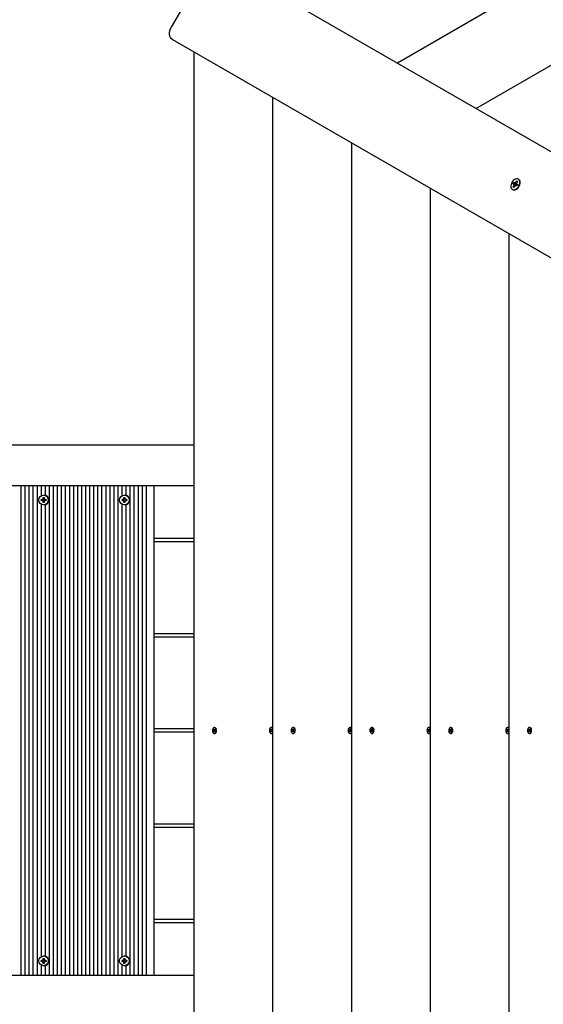
# Model space of a CAD drawing. Units: millimetres. Extents: x 1000 to 19142, y 2555 to 16177.
# Drawn here: x 8613 to 9124, y 11440 to 12401 of the extents above; entities that cross this region are included whole.
import ezdxf

# ---------------------------------------------------------------- set-up
doc = ezdxf.new("R2010")
doc.units = ezdxf.units.MM
doc.header["$LTSCALE"] = 100
doc.header["$PDSIZE"] = -1
doc.linetypes.add('SLD-Сплошная', pattern=[0])
doc.styles.get("Standard").update_dxf_attribs({"font": 'isocpeui.ttf'})
doc.dimstyles.new('ISO-25', dxfattribs={"dimtxt": 2.5, "dimasz": 2.5, "dimexe": 1.25, "dimexo": 0.625, "dimtad": 1, "dimtxsty": 'Standard', "dimcen": 2.5, "dimadec": 0, "dimazin": 0, "dimtfac": 1, "dimtmove": 0, "dimatfit": 3, "dimfxl": 1, "dimarcsym": 0})

# ---------------------------------------------------------------- blocks, each defined once
blk = doc.blocks.new('*D24')
at = {"color": 0, "lineweight": -2, "transparency": 16777216}
for p, q in [((13547.35, 14176.88), (17262.55, 14176.88)), ((17162.55, 13876.88), (17162.55, 10838.36)), ((17162.55, 6895.97), (17162.55, 9934.49)), ((7364.51, 6595.97), (17262.55, 6595.97))]:
    blk.add_line(p, q, dxfattribs=at)
at = {"color": 0, "transparency": 16777216}
for points in [[(17112.55, 13876.88), (17212.55, 13876.88), (17162.55, 14176.88)], [(17112.55, 6895.97), (17212.55, 6895.97), (17162.55, 6595.97)]]:
    blk.add_solid(points, dxfattribs=at)
at = {"layer": 'Defpoints', "color": 0, "transparency": 16777216}
for p in [(13547.35, 14176.88), (7364.51, 6595.97), (17162.55, 6595.97)]:
    blk.add_point(p, dxfattribs=at)
at = {"color": 0, "transparency": 16777216, "insert": (17162.55, 10386.42), "char_height": 300, "attachment_point": 5}
blk.add_mtext('7580', dxfattribs=at)
blk = doc.blocks.new('*D26')
at = {"color": 0, "lineweight": -2, "transparency": 16777216}
for p, q in [((13563.35, 16176.88), (18674.12, 16176.88)), ((18574.12, 15876.88), (18574.12, 10869)), ((18574.12, 4961.13), (18574.12, 9969)), ((7116.34, 4661.13), (18674.12, 4661.13))]:
    blk.add_line(p, q, dxfattribs=at)
at = {"color": 0, "transparency": 16777216}
for points in [[(18524.12, 15876.88), (18624.12, 15876.88), (18574.12, 16176.88)], [(18524.12, 4961.13), (18624.12, 4961.13), (18574.12, 4661.13)]]:
    blk.add_solid(points, dxfattribs=at)
at = {"layer": 'Defpoints', "color": 0, "transparency": 16777216}
for p in [(13563.35, 16176.88), (18574.12, 16176.88), (7116.34, 4661.13)]:
    blk.add_point(p, dxfattribs=at)
at = {"color": 0, "transparency": 16777216, "insert": (18574.12, 10419), "char_height": 300, "attachment_point": 5}
blk.add_mtext('11516', dxfattribs=at)

msp = doc.modelspace()

# ---------------------------------------------------------------- linework, layer by layer
at = {"color": 7, "linetype": 'SLD-Сплошная', "lineweight": 25}
for p, q in [((9975.35, 12932.5), (8981.54, 12358.72)), ((9975.35, 12843.74), (9058.41, 12314.34)), ((8795.72, 12454.46), (8760.72, 12393.84)), ((8807.15, 12459.4), (9955.92, 11796.16)), ((9910.92, 11718.22), (8762.15, 12381.46)), ((8782.81, 12369.54), (8782.81, 11044.48)), ((8859.68, 12325.16), (8859.68, 11088.85)), ((8936.54, 12280.78), (8936.54, 11133.23)), ((9094.12, 12240.81), (9094.79, 12242.04)), ((9095.15, 12240.29), (9094.12, 12240.81)), ((9094.45, 12237.56), (9095.27, 12239.08)), ((9094.66, 12239.39), (9095.39, 12240.01)), ((9095.44, 12239.57), (9094.66, 12239.39)), ((9094.79, 12242.04), (9095.82, 12241.51)), ((9095.43, 12241.68), (9094.79, 12242.04)), ((9096.84, 12239.28), (9095.17, 12240.27)), ((9097.48, 12240.55), (9095.82, 12241.51)), ((9096.19, 12241.48), (9096.31, 12242.41)), ((9096.31, 12242.41), (9096.59, 12241.7)), ((9096.72, 12238.34), (9096.44, 12239.06)), ((9096.84, 12239.28), (9096.72, 12238.34)), ((9096.84, 12239.28), (9097.48, 12240.55)), ((9096.92, 12242.1), (9097.75, 12243.62)), ((9098.24, 12238.72), (9097.21, 12239.24)), ((9097.48, 12240.55), (9097.57, 12240.5)), ((9097.6, 12241.19), (9098.37, 12241.37)), ((9098.37, 12241.37), (9097.64, 12240.75)), ((9097.75, 12243.62), (9098.58, 12243.2)), ((9097.91, 12242.91), (9097.75, 12243.62)), ((9098.58, 12243.2), (9097.76, 12241.68)), ((9097.88, 12240.47), (9098.88, 12239.89)), ((9097.88, 12240.47), (9098.91, 12239.95)), ((9098.09, 12242.81), (9097.91, 12242.91)), ((9098.09, 12242.81), (9098.09, 12242.81)), ((9098.91, 12239.95), (9098.24, 12238.72)), ((9099.81, 12245.12), (9099.39, 12245.36)), ((9013.41, 12236.4), (9013.41, 11177.61)), ((9094.06, 12235.16), (9094.06, 12235.16)), ((9095.05, 12237.65), (9094.45, 12237.56)), ((9095.28, 12237.14), (9094.45, 12237.56)), ((9095.05, 12237.65), (9095.43, 12237.54)), ((9096.11, 12238.65), (9095.28, 12237.14)), ((9095.43, 12237.54), (9095.3, 12237.69)), ((9095.43, 12237.54), (9095.43, 12237.54)), ((9090.27, 12192.02), (9090.27, 11221.99)), ((7223.1, 11986.01), (8782.81, 11986.01)), ((8782.81, 11946.01), (7223.1, 11946.01)), ((8614.01, 11946.01), (8614.01, 11468.01)), ((8617.96, 11946.01), (8617.96, 11468.01)), ((8621.9, 11946.01), (8621.9, 11468.01)), ((8625.84, 11946.01), (8625.84, 11468.01)), ((8629.78, 11946.01), (8629.78, 11468.01)), ((8633.72, 11946.01), (8633.72, 11936.04)), ((8637.66, 11946.01), (8637.66, 11936.63)), ((8641.61, 11946.01), (8641.61, 11468.01)), ((8645.55, 11946.01), (8645.55, 11468.01)), ((8649.49, 11946.01), (8649.49, 11468.01)), ((8653.43, 11946.01), (8653.43, 11468.01)), ((8657.37, 11946.01), (8657.37, 11468.01)), ((8661.31, 11946.01), (8661.31, 11468.01)), ((8665.25, 11946.01), (8665.25, 11468.01)), ((8669.2, 11946.01), (8669.2, 11468.01)), ((8673.14, 11946.01), (8673.14, 11468.01)), ((8677.08, 11946.01), (8677.08, 11468.01)), ((8681.02, 11946.01), (8681.02, 11468.01)), ((8684.96, 11946.01), (8684.96, 11468.01)), ((8688.9, 11946.01), (8688.9, 11468.01)), ((8692.84, 11946.01), (8692.84, 11468.01)), ((8696.79, 11946.01), (8696.79, 11468.01)), ((8700.73, 11946.01), (8700.73, 11468.01)), ((8704.67, 11946.01), (8704.67, 11468.01)), ((8708.61, 11946.01), (8708.61, 11468.01)), ((8712.55, 11946.01), (8712.55, 11936.04)), ((8716.49, 11946.01), (8716.49, 11936.63)), ((8720.43, 11946.01), (8720.43, 11468.01)), ((8724.38, 11946.01), (8724.38, 11468.01)), ((8728.32, 11946.01), (8728.32, 11468.01)), ((8732.26, 11946.01), (8732.26, 11468.01)), ((8736.2, 11946.01), (8736.2, 11468.01)), ((8743.75, 11946.01), (8743.75, 11468.01)), ((8633.87, 11932.51), (8635.07, 11932.51)), ((8633.87, 11931.51), (8633.87, 11932.51)), ((8635.07, 11931.51), (8633.87, 11931.51)), ((8635.07, 11933.23), (8635.69, 11932.87)), ((8635.43, 11932.6), (8635.07, 11933.23)), ((8635.69, 11932.87), (8635.07, 11933.23)), ((8635.43, 11932.6), (8635.07, 11932.51)), ((8635.43, 11931.41), (8635.07, 11931.51)), ((8635.07, 11930.78), (8635.43, 11931.41)), ((8635.69, 11931.14), (8635.07, 11930.78)), ((8635.69, 11931.14), (8635.07, 11930.78)), ((8635.58, 11931.5), (8635.58, 11932.51)), ((8635.79, 11934.46), (8636.77, 11934.46)), ((8635.79, 11933.23), (8635.79, 11934.46)), ((8636.18, 11933.12), (8635.79, 11934.46)), ((8636.18, 11933.12), (8636.78, 11933.12)), ((8636.38, 11936.81), (8636.28, 11936.81)), ((8636.77, 11934.46), (8636.77, 11933.23)), ((8636.87, 11932.87), (8637.49, 11933.23)), ((8637.49, 11930.78), (8636.87, 11931.14)), ((8637.49, 11933.23), (8637.13, 11932.6)), ((8637.13, 11931.41), (8637.49, 11930.78)), ((8637.49, 11932.51), (8638.7, 11932.51)), ((8637.49, 11932.51), (8637.77, 11931.51)), ((8638.7, 11931.51), (8637.49, 11931.51)), ((8638.7, 11932.51), (8638.7, 11931.51)), ((8712.7, 11932.51), (8713.9, 11932.51)), ((8712.7, 11931.51), (8712.7, 11932.51)), ((8713.9, 11931.51), (8712.7, 11931.51)), ((8713.9, 11933.23), (8714.52, 11932.87)), ((8714.26, 11932.6), (8713.9, 11933.23)), ((8714.52, 11932.87), (8713.9, 11933.23)), ((8714.26, 11932.6), (8713.9, 11932.51)), ((8714.26, 11931.41), (8713.9, 11931.51)), ((8713.9, 11930.78), (8714.26, 11931.41)), ((8714.52, 11931.14), (8713.9, 11930.78)), ((8714.52, 11931.14), (8713.9, 11930.78)), ((8714.41, 11931.5), (8714.41, 11932.51)), ((8714.62, 11934.46), (8715.6, 11934.46)), ((8714.62, 11933.23), (8714.62, 11934.46)), ((8715, 11933.12), (8714.62, 11934.46)), ((8715, 11933.12), (8715.61, 11933.12)), ((8715.21, 11936.81), (8715.11, 11936.81)), ((8715.6, 11934.46), (8715.6, 11933.23)), ((8715.7, 11932.87), (8716.32, 11933.23)), ((8716.32, 11930.78), (8715.7, 11931.14)), ((8716.32, 11933.23), (8715.96, 11932.6)), ((8715.96, 11931.41), (8716.32, 11930.78)), ((8716.32, 11932.51), (8717.52, 11932.51)), ((8716.32, 11932.51), (8716.6, 11931.51)), ((8717.52, 11931.51), (8716.32, 11931.51)), ((8717.52, 11932.51), (8717.52, 11931.51)), ((8633.72, 11927.97), (8633.72, 11486.04)), ((8636.18, 11930.89), (8635.79, 11929.56)), ((8635.79, 11929.56), (8635.79, 11930.78)), ((8636.77, 11929.56), (8635.79, 11929.56)), ((8636.77, 11930.78), (8636.18, 11930.89)), ((8636.38, 11927.21), (8636.38, 11927.21)), ((8636.77, 11930.78), (8636.77, 11929.56)), ((8637.66, 11927.38), (8637.66, 11486.63)), ((8712.55, 11927.97), (8712.55, 11486.04)), ((8715, 11930.89), (8714.62, 11929.56)), ((8714.62, 11929.56), (8714.62, 11930.78)), ((8715.6, 11929.56), (8714.62, 11929.56)), ((8715.6, 11930.78), (8715, 11930.89)), ((8715.21, 11927.21), (8715.21, 11927.21)), ((8715.6, 11930.78), (8715.6, 11929.56)), ((8716.49, 11927.38), (8716.49, 11486.63)), ((8782.81, 11894.51), (8743.75, 11894.51)), ((8743.75, 11891.51), (8782.81, 11891.51)), ((8782.81, 11801.51), (8743.75, 11801.51)), ((8743.75, 11798.51), (8782.81, 11798.51)), ((8782.81, 11708.51), (8743.75, 11708.51)), ((8743.75, 11705.51), (8782.81, 11705.51)), ((8801.78, 11707.31), (8801.96, 11707.94)), ((8802.2, 11707), (8801.78, 11707.31)), ((8803.22, 11707.01), (8801.78, 11707.31)), ((8801.96, 11707.94), (8802.38, 11707.63)), ((8802.1, 11706.63), (8802.3, 11706.87)), ((8802.35, 11706.67), (8802.1, 11706.63)), ((8802.13, 11705.78), (8802.33, 11706.47)), ((8802.72, 11706.18), (8802.13, 11705.78)), ((8802.53, 11705.49), (8802.13, 11705.78)), ((8802.48, 11708), (8802.63, 11707.67)), ((8802.51, 11707.6), (8802.48, 11708)), ((8802.51, 11707.6), (8803.11, 11707.6)), ((8802.72, 11706.18), (8802.53, 11705.49)), ((8803.11, 11709.96), (8802.71, 11709.96)), ((8802.71, 11707.83), (8802.9, 11708.52)), ((8802.94, 11706.01), (8802.8, 11706.34)), ((8802.9, 11708.52), (8803.29, 11708.23)), ((8803.29, 11708.23), (8802.9, 11708.52)), ((8802.92, 11706.41), (8802.94, 11706.01)), ((8803.56, 11706.41), (8802.94, 11706.41)), ((8803.46, 11706.07), (8803.04, 11706.38)), ((8803.08, 11707.34), (8803.32, 11707.38)), ((8803.29, 11708.23), (8803.1, 11707.54)), ((8803.11, 11704.06), (8803.11, 11704.06)), ((8803.32, 11707.38), (8803.12, 11707.15)), ((8803.22, 11707.01), (8803.64, 11706.7)), ((8803.41, 11706.5), (8803.25, 11706.41)), ((8803.56, 11706.41), (8803.41, 11706.5)), ((8803.64, 11706.7), (8803.46, 11706.07)), ((8804.77, 11708.34), (8804.52, 11708.85)), ((8804.52, 11705.16), (8804.77, 11705.67)), ((8857.41, 11706.92), (8857.48, 11707.61)), ((8857.87, 11706.79), (8857.41, 11706.92)), ((8858.96, 11706.78), (8857.41, 11706.92)), ((8857.48, 11707.61), (8857.94, 11707.48)), ((8857.82, 11706.39), (8857.98, 11706.7)), ((8858.05, 11706.53), (8857.82, 11706.39)), ((8857.94, 11707.48), (8858.73, 11707.47)), ((8857.98, 11707.87), (8858.17, 11707.62)), ((8858.07, 11707.5), (8857.98, 11707.87)), ((8857.99, 11705.59), (8858.07, 11706.33)), ((8858.49, 11706.21), (8857.99, 11705.59)), ((8858.41, 11705.47), (8857.99, 11705.59)), ((8858.22, 11707.8), (8858.3, 11708.54)), ((8858.3, 11708.54), (8858.73, 11708.42)), ((8858.73, 11708.42), (8858.3, 11708.54)), ((8858.75, 11709.96), (8858.36, 11709.96)), ((8858.49, 11706.21), (8858.41, 11705.47)), ((8858.73, 11706.14), (8858.54, 11706.39)), ((8858.73, 11708.42), (8858.65, 11707.68)), ((8858.65, 11706.51), (8858.73, 11706.14)), ((8858.66, 11707.48), (8858.89, 11707.62)), ((8858.89, 11707.62), (8858.73, 11707.31)), ((8859.24, 11706.54), (8858.73, 11706.54)), ((8859.06, 11709.91), (8858.75, 11709.96)), ((8858.75, 11704.06), (8858.75, 11704.06)), ((8859.23, 11706.41), (8858.77, 11706.53)), ((8858.85, 11707.22), (8859.3, 11707.1)), ((8858.96, 11706.78), (8859, 11707.18)), ((8859.3, 11707.1), (8859.23, 11706.41)), ((8878.65, 11707.31), (8878.83, 11707.94)), ((8879.07, 11707), (8878.65, 11707.31)), ((8880.09, 11707.01), (8878.65, 11707.31)), ((8878.83, 11707.94), (8879.25, 11707.63)), ((8878.97, 11706.63), (8879.17, 11706.87)), ((8879.21, 11706.67), (8878.97, 11706.63)), ((8879, 11705.78), (8879.19, 11706.47)), ((8879.58, 11706.18), (8879, 11705.78)), ((8879.39, 11705.49), (8879, 11705.78)), ((8879.35, 11708), (8879.49, 11707.67)), ((8879.37, 11707.6), (8879.35, 11708)), ((8879.37, 11707.6), (8879.98, 11707.6)), ((8879.58, 11706.18), (8879.39, 11705.49)), ((8879.57, 11707.83), (8879.76, 11708.52)), ((8879.97, 11709.96), (8879.58, 11709.96)), ((8879.81, 11706.01), (8879.66, 11706.34)), ((8879.76, 11708.52), (8880.15, 11708.23)), ((8880.15, 11708.23), (8879.76, 11708.52)), ((8879.78, 11706.41), (8879.81, 11706.01)), ((8880.42, 11706.41), (8879.81, 11706.41)), ((8880.33, 11706.07), (8879.91, 11706.38)), ((8879.94, 11707.34), (8880.19, 11707.38)), ((8880.15, 11708.23), (8879.96, 11707.54)), ((8879.97, 11704.06), (8879.97, 11704.06)), ((8880.19, 11707.38), (8879.99, 11707.15)), ((8880.09, 11707.01), (8880.51, 11706.7)), ((8880.27, 11706.5), (8880.12, 11706.41)), ((8880.42, 11706.41), (8880.27, 11706.5)), ((8880.51, 11706.7), (8880.33, 11706.07)), ((8881.64, 11708.34), (8881.39, 11708.85)), ((8881.39, 11705.16), (8881.64, 11705.67)), ((8934.28, 11706.92), (8934.35, 11707.61)), ((8934.73, 11706.79), (8934.28, 11706.92)), ((8935.82, 11706.78), (8934.28, 11706.92)), ((8934.35, 11707.61), (8934.8, 11707.48)), ((8934.69, 11706.39), (8934.85, 11706.7)), ((8934.92, 11706.53), (8934.69, 11706.39)), ((8934.8, 11707.48), (8935.59, 11707.47)), ((8934.85, 11707.87), (8935.03, 11707.62)), ((8934.93, 11707.5), (8934.85, 11707.87)), ((8934.85, 11705.59), (8934.93, 11706.33)), ((8935.36, 11706.21), (8934.85, 11705.59)), ((8935.28, 11705.47), (8934.85, 11705.59)), ((8935.09, 11707.8), (8935.17, 11708.54)), ((8935.17, 11708.54), (8935.59, 11708.42)), ((8935.59, 11708.42), (8935.17, 11708.54)), ((8935.62, 11709.96), (8935.22, 11709.96)), ((8935.36, 11706.21), (8935.28, 11705.47)), ((8935.6, 11706.14), (8935.41, 11706.39)), ((8935.59, 11708.42), (8935.51, 11707.68)), ((8935.51, 11706.51), (8935.6, 11706.14)), ((8935.52, 11707.48), (8935.75, 11707.62)), ((8935.75, 11707.62), (8935.6, 11707.31)), ((8936.11, 11706.54), (8935.6, 11706.54)), ((8935.92, 11709.91), (8935.62, 11709.96)), ((8935.62, 11704.06), (8935.62, 11704.06)), ((8936.09, 11706.41), (8935.64, 11706.53)), ((8935.71, 11707.22), (8936.17, 11707.1)), ((8935.82, 11706.78), (8935.87, 11707.18)), ((8936.17, 11707.1), (8936.09, 11706.41)), ((8955.51, 11707.31), (8955.69, 11707.94)), ((8955.93, 11707), (8955.51, 11707.31)), ((8956.95, 11707.01), (8955.51, 11707.31)), ((8955.69, 11707.94), (8956.11, 11707.63)), ((8955.83, 11706.63), (8956.03, 11706.87)), ((8956.08, 11706.67), (8955.83, 11706.63)), ((8955.86, 11705.78), (8956.06, 11706.47)), ((8956.45, 11706.18), (8955.86, 11705.78)), ((8956.26, 11705.49), (8955.86, 11705.78)), ((8956.21, 11708), (8956.36, 11707.67)), ((8956.24, 11707.6), (8956.21, 11708)), ((8956.24, 11707.6), (8956.84, 11707.6)), ((8956.45, 11706.18), (8956.26, 11705.49)), ((8956.84, 11709.96), (8956.44, 11709.96)), ((8956.44, 11707.83), (8956.63, 11708.52)), ((8956.67, 11706.01), (8956.53, 11706.34)), ((8956.63, 11708.52), (8957.02, 11708.23)), ((8957.02, 11708.23), (8956.63, 11708.52)), ((8956.65, 11706.41), (8956.67, 11706.01)), ((8957.29, 11706.41), (8956.67, 11706.41)), ((8957.19, 11706.07), (8956.77, 11706.38)), ((8956.81, 11707.34), (8957.05, 11707.38)), ((8957.02, 11708.23), (8956.83, 11707.54)), ((8956.84, 11704.06), (8956.84, 11704.06)), ((8957.05, 11707.38), (8956.85, 11707.15)), ((8956.95, 11707.01), (8957.37, 11706.7)), ((8957.14, 11706.5), (8956.98, 11706.41)), ((8957.29, 11706.41), (8957.14, 11706.5)), ((8957.37, 11706.7), (8957.19, 11706.07)), ((8958.5, 11708.34), (8958.25, 11708.85)), ((8958.25, 11705.16), (8958.5, 11705.67)), ((9011.14, 11706.92), (9011.21, 11707.61)), ((9011.6, 11706.79), (9011.14, 11706.92)), ((9012.69, 11706.78), (9011.14, 11706.92)), ((9011.21, 11707.61), (9011.67, 11707.48)), ((9011.55, 11706.39), (9011.71, 11706.7)), ((9011.78, 11706.53), (9011.55, 11706.39)), ((9011.67, 11707.48), (9012.46, 11707.47)), ((9011.71, 11707.87), (9011.9, 11707.62)), ((9011.8, 11707.5), (9011.71, 11707.87)), ((9011.72, 11705.59), (9011.8, 11706.33)), ((9012.22, 11706.21), (9011.72, 11705.59)), ((9012.14, 11705.47), (9011.72, 11705.59)), ((9011.95, 11707.8), (9012.03, 11708.54)), ((9012.03, 11708.54), (9012.46, 11708.42)), ((9012.46, 11708.42), (9012.03, 11708.54)), ((9012.48, 11709.96), (9012.09, 11709.96)), ((9012.22, 11706.21), (9012.14, 11705.47)), ((9012.46, 11706.14), (9012.27, 11706.39)), ((9012.46, 11708.42), (9012.38, 11707.68)), ((9012.38, 11706.51), (9012.46, 11706.14)), ((9012.39, 11707.48), (9012.62, 11707.62)), ((9012.62, 11707.62), (9012.46, 11707.31)), ((9012.97, 11706.54), (9012.46, 11706.54)), ((9012.79, 11709.91), (9012.48, 11709.96)), ((9012.48, 11704.06), (9012.48, 11704.06)), ((9012.96, 11706.41), (9012.5, 11706.53)), ((9012.58, 11707.22), (9013.03, 11707.1)), ((9012.69, 11706.78), (9012.73, 11707.18)), ((9013.03, 11707.1), (9012.96, 11706.41)), ((9032.38, 11707.31), (9032.56, 11707.94)), ((9032.8, 11707), (9032.38, 11707.31)), ((9033.82, 11707.01), (9032.38, 11707.31)), ((9032.56, 11707.94), (9032.98, 11707.63)), ((9032.7, 11706.63), (9032.9, 11706.87)), ((9032.94, 11706.67), (9032.7, 11706.63)), ((9032.73, 11705.78), (9032.92, 11706.47)), ((9033.31, 11706.18), (9032.73, 11705.78)), ((9033.12, 11705.49), (9032.73, 11705.78)), ((9033.08, 11708), (9033.22, 11707.67)), ((9033.1, 11707.6), (9033.08, 11708)), ((9033.1, 11707.6), (9033.71, 11707.6)), ((9033.31, 11706.18), (9033.12, 11705.49)), ((9033.3, 11707.83), (9033.49, 11708.52)), ((9033.7, 11709.96), (9033.31, 11709.96)), ((9033.54, 11706.01), (9033.39, 11706.34)), ((9033.49, 11708.52), (9033.88, 11708.23)), ((9033.88, 11708.23), (9033.49, 11708.52)), ((9033.51, 11706.41), (9033.54, 11706.01)), ((9034.15, 11706.41), (9033.54, 11706.41)), ((9034.06, 11706.07), (9033.64, 11706.38)), ((9033.67, 11707.34), (9033.92, 11707.38)), ((9033.88, 11708.23), (9033.69, 11707.54)), ((9033.7, 11704.06), (9033.7, 11704.06)), ((9033.92, 11707.38), (9033.72, 11707.15)), ((9033.82, 11707.01), (9034.24, 11706.7)), ((9034, 11706.5), (9033.85, 11706.41)), ((9034.15, 11706.41), (9034, 11706.5)), ((9034.24, 11706.7), (9034.06, 11706.07)), ((9035.37, 11708.34), (9035.12, 11708.85)), ((9035.12, 11705.16), (9035.37, 11705.67)), ((9088.01, 11706.92), (9088.08, 11707.61)), ((9088.46, 11706.79), (9088.01, 11706.92)), ((9089.55, 11706.78), (9088.01, 11706.92)), ((9088.08, 11707.61), (9088.53, 11707.48)), ((9088.42, 11706.39), (9088.58, 11706.7)), ((9088.65, 11706.53), (9088.42, 11706.39)), ((9088.53, 11707.48), (9089.32, 11707.47)), ((9088.58, 11707.87), (9088.76, 11707.62)), ((9088.66, 11707.5), (9088.58, 11707.87)), ((9088.58, 11705.59), (9088.66, 11706.33)), ((9089.09, 11706.21), (9088.58, 11705.59)), ((9089.01, 11705.47), (9088.58, 11705.59)), ((9088.82, 11707.8), (9088.9, 11708.54)), ((9088.9, 11708.54), (9089.32, 11708.42)), ((9089.32, 11708.42), (9088.9, 11708.54)), ((9089.35, 11709.96), (9088.95, 11709.96)), ((9089.09, 11706.21), (9089.01, 11705.47)), ((9089.33, 11706.14), (9089.14, 11706.39)), ((9089.32, 11708.42), (9089.24, 11707.68)), ((9089.24, 11706.51), (9089.33, 11706.14)), ((9089.25, 11707.48), (9089.48, 11707.62)), ((9089.48, 11707.62), (9089.33, 11707.31)), ((9089.84, 11706.54), (9089.33, 11706.54)), ((9089.65, 11709.91), (9089.35, 11709.96)), ((9089.35, 11704.06), (9089.35, 11704.06)), ((9089.82, 11706.41), (9089.37, 11706.53)), ((9089.44, 11707.22), (9089.9, 11707.1)), ((9089.55, 11706.78), (9089.6, 11707.18)), ((9089.9, 11707.1), (9089.82, 11706.41)), ((9109.24, 11707.31), (9109.42, 11707.94)), ((9109.66, 11707), (9109.24, 11707.31)), ((9110.68, 11707.01), (9109.24, 11707.31)), ((9109.42, 11707.94), (9109.84, 11707.63)), ((9109.56, 11706.63), (9109.76, 11706.87)), ((9109.81, 11706.67), (9109.56, 11706.63)), ((9109.59, 11705.78), (9109.79, 11706.47)), ((9110.18, 11706.18), (9109.59, 11705.78)), ((9109.99, 11705.49), (9109.59, 11705.78)), ((9109.94, 11708), (9110.09, 11707.67)), ((9109.97, 11707.6), (9109.94, 11708)), ((9109.97, 11707.6), (9110.57, 11707.6)), ((9110.18, 11706.18), (9109.99, 11705.49)), ((9110.57, 11709.96), (9110.17, 11709.96)), ((9110.17, 11707.83), (9110.36, 11708.52)), ((9110.4, 11706.01), (9110.26, 11706.34)), ((9110.36, 11708.52), (9110.75, 11708.23)), ((9110.75, 11708.23), (9110.36, 11708.52)), ((9110.38, 11706.41), (9110.4, 11706.01)), ((9111.02, 11706.41), (9110.4, 11706.41)), ((9110.92, 11706.07), (9110.5, 11706.38)), ((9110.54, 11707.34), (9110.78, 11707.38)), ((9110.75, 11708.23), (9110.56, 11707.54)), ((9110.57, 11704.06), (9110.57, 11704.06)), ((9110.78, 11707.38), (9110.58, 11707.15)), ((9110.68, 11707.01), (9111.1, 11706.7)), ((9110.87, 11706.5), (9110.71, 11706.41)), ((9111.02, 11706.41), (9110.87, 11706.5)), ((9111.1, 11706.7), (9110.92, 11706.07)), ((9112.23, 11708.34), (9111.98, 11708.85)), ((9111.98, 11705.16), (9112.23, 11705.67)), ((8782.81, 11615.51), (8743.75, 11615.51)), ((8743.75, 11612.51), (8782.81, 11612.51)), ((8782.81, 11522.51), (8743.75, 11522.51)), ((8743.75, 11519.51), (8782.81, 11519.51)), ((8633.87, 11482.51), (8635.07, 11482.51)), ((8633.87, 11481.51), (8633.87, 11482.51)), ((8635.07, 11481.51), (8633.87, 11481.51)), ((8635.07, 11483.23), (8635.69, 11482.87)), ((8635.43, 11482.6), (8635.07, 11483.23)), ((8635.69, 11482.87), (8635.07, 11483.23)), ((8635.43, 11482.6), (8635.07, 11482.51)), ((8635.43, 11481.41), (8635.07, 11481.51)), ((8635.07, 11480.78), (8635.43, 11481.41)), ((8635.69, 11481.14), (8635.07, 11480.78)), ((8635.69, 11481.14), (8635.07, 11480.78)), ((8635.58, 11481.5), (8635.58, 11482.51)), ((8635.79, 11483.23), (8635.79, 11484.46)), ((8635.79, 11484.46), (8636.77, 11484.46)), ((8636.18, 11483.12), (8635.79, 11484.46)), ((8636.18, 11480.89), (8635.79, 11479.56)), ((8635.79, 11479.56), (8635.79, 11480.78)), ((8636.77, 11479.56), (8635.79, 11479.56)), ((8636.18, 11483.12), (8636.77, 11483.23)), ((8636.77, 11480.78), (8636.18, 11480.89)), ((8636.38, 11486.81), (8636.28, 11486.81)), ((8636.77, 11484.46), (8636.77, 11483.23)), ((8636.77, 11480.78), (8636.77, 11479.56)), ((8636.87, 11482.87), (8637.49, 11483.23)), ((8637.49, 11480.78), (8636.87, 11481.14)), ((8637.49, 11483.23), (8637.13, 11482.6)), ((8637.13, 11481.41), (8637.49, 11480.78)), ((8637.49, 11482.51), (8638.7, 11482.51)), ((8637.49, 11482.51), (8637.77, 11481.51)), ((8638.7, 11481.51), (8637.49, 11481.51)), ((8638.7, 11482.51), (8638.7, 11481.51)), ((8712.7, 11482.51), (8713.9, 11482.51)), ((8712.7, 11481.51), (8712.7, 11482.51)), ((8713.9, 11481.51), (8712.7, 11481.51)), ((8713.9, 11483.23), (8714.52, 11482.87)), ((8714.26, 11482.6), (8713.9, 11483.23)), ((8714.52, 11482.87), (8713.9, 11483.23)), ((8714.26, 11482.6), (8713.9, 11482.51)), ((8714.26, 11481.41), (8713.9, 11481.51)), ((8713.9, 11480.78), (8714.26, 11481.41)), ((8714.52, 11481.14), (8713.9, 11480.78)), ((8714.52, 11481.14), (8713.9, 11480.78)), ((8714.41, 11481.5), (8714.41, 11482.51)), ((8714.62, 11483.23), (8714.62, 11484.46)), ((8714.62, 11484.46), (8715.6, 11484.46)), ((8715, 11483.12), (8714.62, 11484.46)), ((8715, 11480.89), (8714.62, 11479.56)), ((8714.62, 11479.56), (8714.62, 11480.78)), ((8715.6, 11479.56), (8714.62, 11479.56)), ((8715, 11483.12), (8715.61, 11483.12)), ((8715.6, 11480.78), (8715, 11480.89)), ((8715.21, 11486.81), (8715.11, 11486.81)), ((8715.6, 11484.46), (8715.6, 11483.23)), ((8715.6, 11480.78), (8715.6, 11479.56)), ((8715.7, 11482.87), (8716.32, 11483.23)), ((8716.32, 11480.78), (8715.7, 11481.14)), ((8716.32, 11483.23), (8715.96, 11482.6)), ((8715.96, 11481.41), (8716.32, 11480.78)), ((8716.32, 11482.51), (8717.52, 11482.51)), ((8716.32, 11482.51), (8716.6, 11481.51)), ((8717.52, 11481.51), (8716.32, 11481.51)), ((8717.52, 11482.51), (8717.52, 11481.51)), ((8633.72, 11477.97), (8633.72, 11468.01)), ((8636.38, 11477.21), (8636.38, 11477.21)), ((8637.66, 11477.38), (8637.66, 11468.01)), ((8712.55, 11477.97), (8712.55, 11468.01)), ((8715.21, 11477.21), (8715.21, 11477.21)), ((8716.49, 11477.38), (8716.49, 11468.01)), ((7223.1, 11468.01), (8782.81, 11468.01))]:
    msp.add_line(p, q, dxfattribs=at)
at = {"color": 7, "linetype": 'SLD-Сплошная', "lineweight": 25, "flags": 128}
for points in [[(8762.15, 12381.46), (8760.99, 12382.35), (8760.07, 12383.54), (8759.42, 12384.99), (8759.07, 12386.63), (8759.02, 12388.4), (8759.29, 12390.24), (8759.87, 12392.08), (8760.72, 12393.84)], [(9099.95, 12238.64), (9100.53, 12239.95), (9100.85, 12241.29), (9100.9, 12242.57), (9100.68, 12243.71), (9100.19, 12244.64), (9099.47, 12245.31), (9098.57, 12245.66), (9097.54, 12245.69), (9096.44, 12245.38), (9095.35, 12244.75), (9094.33, 12243.85), (9093.45, 12242.73), (9092.76, 12241.47), (9092.31, 12240.14), (9092.12, 12238.82), (9092.21, 12237.6), (9092.57, 12236.55), (9093.17, 12235.75), (9093.99, 12235.23), (9094.96, 12235.04), (9096.04, 12235.19), (9097.14, 12235.66), (9098.2, 12236.43), (9099.16, 12237.44), (9099.95, 12238.64)], [(9100.37, 12238.4), (9100.95, 12239.71), (9101.27, 12241.05), (9101.32, 12242.33), (9101.1, 12243.47), (9100.61, 12244.4), (9099.89, 12245.07), (9099.81, 12245.12)], [(9094.06, 12235.16), (9094.41, 12234.99), (9095.38, 12234.8), (9096.45, 12234.95), (9097.56, 12235.42), (9098.62, 12236.18), (9099.58, 12237.2), (9100.37, 12238.4)], [(8803.46, 11709.69), (8802.85, 11709.95), (8802.22, 11709.85), (8801.66, 11709.4), (8801.22, 11708.67), (8800.95, 11707.74), (8800.91, 11706.72), (8801.08, 11705.73), (8801.44, 11704.9), (8801.96, 11704.32), (8802.57, 11704.06), (8803.2, 11704.16), (8803.77, 11704.61), (8804.21, 11705.34), (8804.47, 11706.27), (8804.52, 11707.29), (8804.35, 11708.28), (8803.98, 11709.11), (8803.46, 11709.69)], [(8803.86, 11709.69), (8803.25, 11709.95), (8803.11, 11709.96)], [(8803.11, 11704.06), (8803.59, 11704.16), (8804.16, 11704.61), (8804.6, 11705.34), (8804.86, 11706.27), (8804.91, 11707.29), (8804.74, 11708.28), (8804.38, 11709.11), (8803.86, 11709.69)], [(8858.66, 11709.91), (8858.03, 11709.91), (8857.44, 11709.55), (8856.96, 11708.89), (8856.65, 11708), (8856.54, 11706.99), (8856.65, 11705.99), (8856.97, 11705.1), (8857.46, 11704.44), (8858.05, 11704.1), (8858.68, 11704.1), (8859.27, 11704.46), (8859.68, 11704.47)], [(8859.68, 11709.54), (8859.26, 11709.57), (8858.66, 11709.91)], [(8859.68, 11709.54), (8859.65, 11709.57), (8859.06, 11709.91)], [(8880.33, 11709.69), (8879.72, 11709.95), (8879.09, 11709.85), (8878.52, 11709.4), (8878.08, 11708.67), (8877.82, 11707.74), (8877.77, 11706.72), (8877.94, 11705.73), (8878.31, 11704.9), (8878.83, 11704.32), (8879.44, 11704.06), (8880.06, 11704.16), (8880.63, 11704.61), (8881.07, 11705.34), (8881.33, 11706.27), (8881.38, 11707.29), (8881.21, 11708.28), (8880.85, 11709.11), (8880.33, 11709.69)], [(8880.72, 11709.69), (8880.11, 11709.95), (8879.97, 11709.96)], [(8879.97, 11704.06), (8880.46, 11704.16), (8881.03, 11704.61), (8881.47, 11705.34), (8881.73, 11706.27), (8881.78, 11707.29), (8881.61, 11708.28), (8881.24, 11709.11), (8880.72, 11709.69)], [(8935.53, 11709.91), (8934.9, 11709.91), (8934.31, 11709.55), (8933.83, 11708.89), (8933.51, 11708), (8933.41, 11706.99), (8933.52, 11705.99), (8933.84, 11705.1), (8934.32, 11704.44), (8934.91, 11704.1), (8935.54, 11704.1), (8936.13, 11704.46), (8936.54, 11704.47)], [(8936.54, 11709.54), (8936.12, 11709.57), (8935.53, 11709.91)], [(8936.54, 11709.54), (8936.52, 11709.57), (8935.92, 11709.91)], [(8957.19, 11709.69), (8956.58, 11709.95), (8955.95, 11709.85), (8955.39, 11709.4), (8954.95, 11708.67), (8954.69, 11707.74), (8954.64, 11706.72), (8954.81, 11705.73), (8955.17, 11704.9), (8955.69, 11704.32), (8956.3, 11704.06), (8956.93, 11704.16), (8957.5, 11704.61), (8957.94, 11705.34), (8958.2, 11706.27), (8958.25, 11707.29), (8958.08, 11708.28), (8957.71, 11709.11), (8957.19, 11709.69)], [(8957.59, 11709.69), (8956.98, 11709.95), (8956.84, 11709.96)], [(8956.84, 11704.06), (8957.32, 11704.16), (8957.89, 11704.61), (8958.33, 11705.34), (8958.59, 11706.27), (8958.64, 11707.29), (8958.47, 11708.28), (8958.11, 11709.11), (8957.59, 11709.69)], [(9012.39, 11709.91), (9011.76, 11709.91), (9011.17, 11709.55), (9010.69, 11708.89), (9010.38, 11708), (9010.27, 11706.99), (9010.38, 11705.99), (9010.7, 11705.1), (9011.19, 11704.44), (9011.78, 11704.1), (9012.41, 11704.1), (9013, 11704.46), (9013.41, 11704.47)], [(9013.41, 11709.54), (9012.99, 11709.57), (9012.39, 11709.91)], [(9013.41, 11709.54), (9013.38, 11709.57), (9012.79, 11709.91)], [(9034.06, 11709.69), (9033.45, 11709.95), (9032.82, 11709.85), (9032.25, 11709.4), (9031.81, 11708.67), (9031.55, 11707.74), (9031.5, 11706.72), (9031.67, 11705.73), (9032.04, 11704.9), (9032.56, 11704.32), (9033.17, 11704.06), (9033.79, 11704.16), (9034.36, 11704.61), (9034.8, 11705.34), (9035.06, 11706.27), (9035.11, 11707.29), (9034.94, 11708.28), (9034.58, 11709.11), (9034.06, 11709.69)], [(9034.45, 11709.69), (9033.84, 11709.95), (9033.7, 11709.96)], [(9033.7, 11704.06), (9034.19, 11704.16), (9034.76, 11704.61), (9035.2, 11705.34), (9035.46, 11706.27), (9035.51, 11707.29), (9035.34, 11708.28), (9034.97, 11709.11), (9034.45, 11709.69)], [(9089.26, 11709.91), (9088.63, 11709.91), (9088.04, 11709.55), (9087.56, 11708.89), (9087.24, 11708), (9087.14, 11706.99), (9087.25, 11705.99), (9087.57, 11705.1), (9088.05, 11704.44), (9088.64, 11704.1), (9089.27, 11704.1), (9089.86, 11704.46), (9090.27, 11704.47)], [(9090.27, 11709.54), (9089.85, 11709.57), (9089.26, 11709.91)], [(9090.27, 11709.54), (9090.25, 11709.57), (9089.65, 11709.91)], [(9110.92, 11709.69), (9110.31, 11709.95), (9109.68, 11709.85), (9109.12, 11709.4), (9108.68, 11708.67), (9108.42, 11707.74), (9108.37, 11706.72), (9108.54, 11705.73), (9108.9, 11704.9), (9109.42, 11704.32), (9110.03, 11704.06), (9110.66, 11704.16), (9111.23, 11704.61), (9111.67, 11705.34), (9111.93, 11706.27), (9111.98, 11707.29), (9111.81, 11708.28), (9111.44, 11709.11), (9110.92, 11709.69)], [(9111.32, 11709.69), (9110.71, 11709.95), (9110.57, 11709.96)], [(9110.57, 11704.06), (9111.05, 11704.16), (9111.62, 11704.61), (9112.06, 11705.34), (9112.32, 11706.27), (9112.37, 11707.29), (9112.2, 11708.28), (9111.84, 11709.11), (9111.32, 11709.69)]]:
    msp.add_lwpolyline(points, dxfattribs=at)
at = {"color": 7, "linetype": 'SLD-Сплошная', "lineweight": 25}
for centre in [(8636.29, 11931.96), (8715.12, 11931.96), (8636.27, 11482.05), (8715.1, 11482.05)]:
    msp.add_circle(centre, 4.75, dxfattribs=at)
for centre, radius, start, end in [((9099.13, 12239.25), 4.43, 146.74513, 164.57598), ((9094.91, 12239.83), 0.511, 20.19309, 62.13546), ((9094.04, 12239.76), 1.41, 331.06891, 352.25421), ((9096.05, 12242), 0.543, 244.61291, 284.88318), ((9097.39, 12237.96), 1.45, 130.94799, 151.68429), ((9095.64, 12242.79), 1.45, 310.94799, 331.68429), ((9096.98, 12238.75), 0.543, 64.61291, 104.88318), ((9097.8, 12240.98), 0.532, 244.39009, 280.89872), ((9098.99, 12241), 1.41, 151.06891, 172.25421), ((9098.12, 12240.92), 0.511, 200.19309, 242.13546), ((8635.07, 11933.21), 0.706, 270.02352, 300.40146), ((8635.07, 11930.8), 0.706, 59.59854, 89.97648), ((8635.46, 11933.22), 0.72, 279.50826, 351.33627), ((8635.46, 11930.79), 0.72, 8.66373, 80.49174), ((8635.06, 11933.23), 0.733, 330.39727, 0.02233), ((8635.06, 11930.78), 0.733, 359.97767, 29.60273), ((8636.33, 11932.01), 4.8, 270.66427, 89.33573), ((8637.51, 11933.23), 0.733, 179.97767, 209.60273), ((8637.51, 11930.78), 0.733, 150.39727, 180.02233), ((8637.49, 11933.21), 0.706, 239.59854, 269.97648), ((8637.49, 11930.8), 0.706, 90.02352, 120.40146), ((8713.9, 11933.21), 0.706, 270.02352, 300.40146), ((8713.9, 11930.8), 0.706, 59.59854, 89.97648), ((8714.29, 11933.22), 0.72, 279.50826, 351.33627), ((8714.29, 11930.79), 0.72, 8.66373, 80.49174), ((8713.88, 11933.23), 0.733, 330.39727, 0.02233), ((8713.88, 11930.78), 0.733, 359.97767, 29.60273), ((8715.16, 11932.01), 4.8, 270.66427, 89.33573), ((8716.34, 11933.23), 0.733, 179.97767, 209.60273), ((8716.34, 11930.78), 0.733, 150.39727, 180.02233), ((8716.32, 11933.21), 0.706, 239.59854, 269.97648), ((8716.32, 11930.8), 0.706, 90.02352, 120.40146), ((8802, 11706.74), 0.323, 22.08873, 51.53789), ((8801.72, 11706.63), 0.627, 344.75344, 3.61382), ((8802.48, 11707.76), 0.166, 231.81211, 278.03353), ((8802.3, 11707.94), 0.418, 320.8249, 345.56854), ((8803.12, 11706.07), 0.418, 140.8249, 165.56854), ((8802.94, 11706.25), 0.166, 51.81211, 98.03353), ((8803.7, 11707.38), 0.627, 164.75344, 183.61382), ((8803.42, 11707.27), 0.323, 202.08873, 231.53789), ((8802.85, 11706.63), 0.568, 346.35528, 30.91269), ((8857.8, 11706.58), 0.223, 34.20887, 71.99283), ((8857.98, 11707.63), 0.159, 254.68788, 302.20742), ((8857.43, 11706.39), 0.638, 353.89299, 12.53553), ((8857.68, 11707.86), 0.541, 333.73859, 354.56323), ((8859.03, 11706.16), 0.541, 153.73859, 174.56323), ((8859.28, 11707.62), 0.638, 173.89299, 192.53553), ((8858.73, 11706.38), 0.159, 74.68788, 122.20742), ((8858.92, 11707.44), 0.223, 214.20887, 251.99283), ((8858.69, 11705.44), 1.39, 272.65177, 315.37246), ((8858.91, 11706.44), 0.346, 17.05621, 82.17284), ((8878.87, 11706.74), 0.323, 22.08873, 51.53789), ((8878.59, 11706.63), 0.627, 344.75344, 3.61382), ((8879.35, 11707.76), 0.166, 231.81211, 278.03353), ((8879.17, 11707.94), 0.418, 320.8249, 345.56854), ((8879.99, 11706.07), 0.418, 140.8249, 165.56854), ((8879.81, 11706.25), 0.166, 51.81211, 98.03353), ((8880.57, 11707.38), 0.627, 164.75344, 183.61382), ((8880.29, 11707.27), 0.323, 202.08873, 231.53789), ((8879.72, 11706.63), 0.568, 346.35528, 30.91269), ((8934.66, 11706.58), 0.223, 34.20887, 71.99283), ((8934.85, 11707.63), 0.159, 254.68788, 302.20742), ((8934.3, 11706.39), 0.638, 353.89299, 12.53553), ((8934.55, 11707.86), 0.541, 333.73859, 354.56323), ((8935.89, 11706.16), 0.541, 153.73859, 174.56323), ((8936.15, 11707.62), 0.638, 173.89299, 192.53553), ((8935.6, 11706.38), 0.159, 74.68788, 122.20742), ((8935.78, 11707.44), 0.223, 214.20887, 251.99283), ((8935.55, 11705.44), 1.39, 272.65177, 315.37246), ((8935.78, 11706.44), 0.346, 17.05621, 82.17284), ((8955.73, 11706.74), 0.323, 22.08873, 51.53789), ((8955.45, 11706.63), 0.627, 344.75344, 3.61382), ((8956.21, 11707.76), 0.166, 231.81211, 278.03353), ((8956.03, 11707.94), 0.418, 320.8249, 345.56854), ((8956.85, 11706.07), 0.418, 140.8249, 165.56854), ((8956.67, 11706.25), 0.166, 51.81211, 98.03353), ((8957.43, 11707.38), 0.627, 164.75344, 183.61382), ((8957.15, 11707.27), 0.323, 202.08873, 231.53789), ((8956.58, 11706.63), 0.568, 346.35528, 30.91269), ((9011.53, 11706.58), 0.223, 34.20887, 71.99283), ((9011.71, 11707.63), 0.159, 254.68788, 302.20742), ((9011.16, 11706.39), 0.638, 353.89299, 12.53553), ((9011.41, 11707.86), 0.541, 333.73859, 354.56323), ((9012.76, 11706.16), 0.541, 153.73859, 174.56323), ((9013.01, 11707.62), 0.638, 173.89299, 192.53553), ((9012.46, 11706.38), 0.159, 74.68788, 122.20742), ((9012.65, 11707.44), 0.223, 214.20887, 251.99283), ((9012.42, 11705.44), 1.39, 272.65177, 315.37246), ((9012.64, 11706.44), 0.346, 17.05621, 82.17284), ((9032.6, 11706.74), 0.323, 22.08873, 51.53789), ((9032.32, 11706.63), 0.627, 344.75344, 3.61382), ((9033.08, 11707.76), 0.166, 231.81211, 278.03353), ((9032.9, 11707.94), 0.418, 320.8249, 345.56854), ((9033.72, 11706.07), 0.418, 140.8249, 165.56854), ((9033.54, 11706.25), 0.166, 51.81211, 98.03353), ((9034.3, 11707.38), 0.627, 164.75344, 183.61382), ((9034.02, 11707.27), 0.323, 202.08873, 231.53789), ((9033.44, 11706.59), 0.568, 351.00112, 48.57218), ((9088.39, 11706.58), 0.223, 34.20887, 71.99283), ((9088.58, 11707.63), 0.159, 254.68788, 302.20742), ((9088.03, 11706.39), 0.638, 353.89299, 12.53553), ((9088.28, 11707.86), 0.541, 333.73859, 354.56323), ((9089.62, 11706.16), 0.541, 153.73859, 174.56323), ((9089.88, 11707.62), 0.638, 173.89299, 192.53553), ((9089.33, 11706.38), 0.159, 74.68788, 122.20742), ((9089.51, 11707.44), 0.223, 214.20887, 251.99283), ((9089.28, 11705.44), 1.39, 272.65177, 315.37246), ((9089.51, 11706.44), 0.346, 17.05621, 82.17284), ((9109.46, 11706.74), 0.323, 22.08873, 51.53789), ((9109.18, 11706.63), 0.627, 344.75344, 3.61382), ((9109.94, 11707.76), 0.166, 231.81211, 278.03353), ((9109.76, 11707.94), 0.418, 320.8249, 345.56854), ((9110.58, 11706.07), 0.418, 140.8249, 165.56854), ((9110.4, 11706.25), 0.166, 51.81211, 98.03353), ((9111.16, 11707.38), 0.627, 164.75344, 183.61382), ((9110.88, 11707.27), 0.323, 202.08873, 231.53789), ((9110.31, 11706.59), 0.568, 351.00112, 48.57218), ((8635.07, 11483.21), 0.706, 270.02352, 300.40146), ((8635.07, 11480.8), 0.706, 59.59854, 89.97648), ((8635.46, 11483.22), 0.72, 279.50826, 351.33627), ((8635.46, 11480.79), 0.72, 8.66373, 80.49174), ((8635.06, 11483.23), 0.733, 330.39727, 0.02233), ((8635.06, 11480.78), 0.733, 359.97767, 29.60273), ((8636.33, 11482.01), 4.8, 270.66427, 89.33573), ((8637.51, 11483.23), 0.733, 179.97767, 209.60273), ((8637.51, 11480.78), 0.733, 150.39727, 180.02233), ((8637.49, 11483.21), 0.706, 239.59854, 269.97648), ((8637.49, 11480.8), 0.706, 90.02352, 120.40146), ((8713.9, 11483.21), 0.706, 270.02352, 300.40146), ((8713.9, 11480.8), 0.706, 59.59854, 89.97648), ((8714.29, 11483.22), 0.72, 279.50826, 351.33627), ((8714.29, 11480.79), 0.72, 8.66373, 80.49174), ((8713.88, 11483.23), 0.733, 330.39727, 0.02233), ((8713.88, 11480.78), 0.733, 359.97767, 29.60273), ((8715.16, 11482.01), 4.8, 270.66427, 89.33573), ((8716.34, 11483.23), 0.733, 179.97767, 209.60273), ((8716.34, 11480.78), 0.733, 150.39727, 180.02233), ((8716.32, 11483.21), 0.706, 239.59854, 269.97648), ((8716.32, 11480.8), 0.706, 90.02352, 120.40146)]:
    msp.add_arc(centre, radius, start, end, dxfattribs=at)
for centre, major_axis, ratio, start_param, end_param in [((9094.66, 12239.39), (7.84, -5.05), 0.09873, 1.356689, 1.541185), ((9094.66, 12239.39), (7.69, -3.4), 0.05718, 1.314442, 1.495089), ((9096.31, 12242.41), (8.31, -4.2), 0.095319, 4.746371, 4.923216), ((9096.72, 12238.34), (8.27, -3.77), 0.058983, 1.589141, 1.632163), ((9096.31, 12242.41), (6.81, -5.02), 0.048439, 4.78999, 4.962797), ((9098.37, 12241.37), (7.45, -5.27), 0.065419, 4.654466, 4.695802), ((8635.07, 11933.23), (2.06, 0.28), 0.325022, 4.842666, 5.104465), ((8635.07, 11930.78), (2.06, -0.28), 0.325022, 1.17872, 1.440519), ((8635.44, 11933.23), (0.928, 0), 0.780895, 4.712389, 4.870918), ((8635.44, 11930.78), (0.928, 0), 0.780895, 1.412267, 1.570796), ((8635.07, 11933.23), (1.22, -0.72), 0.002934, 0.780447, 1.042247), ((8635.07, 11930.78), (1.22, 0.72), 0.002934, 5.240939, 5.502738), ((8635.44, 11933.23), (0.618, -0.561), 0.743286, 0.725438, 0.883967), ((8637.49, 11933.23), (1.87, -0.51), 0.274092, 4.451124, 4.642677), ((8637.49, 11930.78), (1.87, 0.51), 0.274092, 1.640508, 1.832062), ((8713.9, 11933.23), (2.06, 0.28), 0.325022, 4.842666, 5.104465), ((8713.9, 11930.78), (2.06, -0.28), 0.325022, 1.17872, 1.440519), ((8714.27, 11933.23), (0.928, 0), 0.780895, 4.712389, 4.870918), ((8714.27, 11930.78), (0.928, 0), 0.780895, 1.412267, 1.570796), ((8713.9, 11933.23), (1.22, -0.72), 0.002934, 0.780447, 1.042247), ((8713.9, 11930.78), (1.22, 0.72), 0.002934, 5.240939, 5.502738), ((8714.27, 11933.23), (0.618, -0.561), 0.743286, 0.725438, 0.883967), ((8716.32, 11933.23), (1.87, -0.51), 0.274092, 4.451124, 4.642677), ((8716.32, 11930.78), (1.87, 0.51), 0.274092, 1.640508, 1.832062), ((8635.44, 11930.78), (0.618, 0.561), 0.743286, 5.399218, 5.557747), ((8714.27, 11930.78), (0.618, 0.561), 0.743286, 5.399218, 5.557747), ((8802.1, 11706.63), (3.75, -0.31), 0.066088, 1.261215, 1.523015), ((8802.1, 11706.63), (3.59, 0.4), 0.003234, 1.240392, 1.502191), ((8802.48, 11708), (3.85, 0.04), 0.103444, 4.717625, 4.877036), ((8802.48, 11708), (3.41, -0.25), 0.091991, 4.761107, 4.909014), ((8803.32, 11707.38), (3.64, -0.39), 0.017849, 4.64698, 4.731678), ((8803.13, 11706.63), (0.677, 0.331), 0.33261, 4.884091, 4.972195), ((8857.82, 11706.39), (3.8, -0.24), 0.083322, 1.272911, 1.534711), ((8857.82, 11706.39), (3.53, 0.38), 0.031763, 1.24007, 1.501869), ((8857.98, 11707.87), (3.84, 0.13), 0.09848, 4.731178, 4.884539), ((8857.98, 11707.87), (3.45, -0.32), 0.068539, 4.773555, 4.912369), ((8858.89, 11707.62), (3.7, -0.37), 0.043225, 4.654214, 4.695408), ((8858.85, 11706.39), (0.789, -0.063), 0.500547, 1.46955, 1.557655), ((8878.97, 11706.63), (3.75, -0.31), 0.066088, 1.261215, 1.523015), ((8878.97, 11706.63), (3.59, 0.4), 0.003234, 1.240392, 1.502191), ((8879.35, 11708), (3.85, 0.04), 0.103444, 4.717625, 4.877036), ((8879.35, 11708), (3.41, -0.25), 0.091991, 4.761107, 4.893562), ((8880.19, 11707.38), (3.64, -0.39), 0.017849, 4.64698, 4.731678), ((8879.99, 11706.63), (0.677, 0.331), 0.33261, 4.884091, 4.972195), ((8934.69, 11706.39), (3.8, -0.24), 0.083322, 1.272911, 1.534711), ((8934.69, 11706.39), (3.53, 0.38), 0.031763, 1.24007, 1.501869), ((8934.85, 11707.87), (3.84, 0.13), 0.09848, 4.731178, 4.884539), ((8934.85, 11707.87), (3.45, -0.32), 0.068539, 4.773555, 4.912369), ((8935.75, 11707.62), (3.7, -0.37), 0.043225, 4.654214, 4.695408), ((8935.71, 11706.39), (0.789, -0.063), 0.500547, 1.46955, 1.557655), ((8955.83, 11706.63), (3.75, -0.31), 0.066088, 1.261215, 1.523015), ((8955.83, 11706.63), (3.59, 0.4), 0.003234, 1.240392, 1.502191), ((8956.21, 11708), (3.85, 0.04), 0.103444, 4.717625, 4.877036), ((8956.21, 11708), (3.41, -0.25), 0.091991, 4.761107, 4.893562), ((8957.05, 11707.38), (3.64, -0.39), 0.017849, 4.64698, 4.731678), ((8956.86, 11706.63), (0.677, 0.331), 0.33261, 4.884091, 4.972195), ((9011.55, 11706.39), (3.8, -0.24), 0.083322, 1.272911, 1.534711), ((9011.55, 11706.39), (3.53, 0.38), 0.031763, 1.24007, 1.501869), ((9011.71, 11707.87), (3.84, 0.13), 0.09848, 4.731178, 4.884539), ((9011.71, 11707.87), (3.45, -0.32), 0.068539, 4.773555, 4.912369), ((9012.62, 11707.62), (3.7, -0.37), 0.043225, 4.654214, 4.695408), ((9012.58, 11706.39), (0.789, -0.063), 0.500547, 1.46955, 1.557655), ((9032.7, 11706.63), (3.75, -0.31), 0.066088, 1.261215, 1.523015), ((9032.7, 11706.63), (3.59, 0.4), 0.003234, 1.240392, 1.502191), ((9033.08, 11708), (3.85, 0.04), 0.103444, 4.717625, 4.877036), ((9033.08, 11708), (3.41, -0.25), 0.091991, 4.761107, 4.909014), ((9033.92, 11707.38), (3.64, -0.39), 0.017849, 4.64698, 4.731678), ((9033.72, 11706.63), (0.677, 0.331), 0.33261, 4.884091, 4.972195), ((9088.42, 11706.39), (3.8, -0.24), 0.083322, 1.272911, 1.534711), ((9088.42, 11706.39), (3.53, 0.38), 0.031763, 1.24007, 1.501869), ((9088.58, 11707.87), (3.84, 0.13), 0.09848, 4.731178, 4.884539), ((9088.58, 11707.87), (3.45, -0.32), 0.068539, 4.773555, 4.912369), ((9089.48, 11707.62), (3.7, -0.37), 0.043225, 4.654214, 4.695408), ((9089.44, 11706.39), (0.789, -0.063), 0.500547, 1.46955, 1.557655), ((9109.56, 11706.63), (3.75, -0.31), 0.066088, 1.261215, 1.523015), ((9109.56, 11706.63), (3.59, 0.4), 0.003234, 1.240392, 1.502191), ((9109.94, 11708), (3.85, 0.04), 0.103444, 4.717625, 4.877036), ((9109.94, 11708), (3.41, -0.25), 0.091991, 4.761107, 4.909014), ((9110.78, 11707.38), (3.64, -0.39), 0.017849, 4.64698, 4.731678), ((9110.59, 11706.63), (0.677, 0.331), 0.33261, 4.884091, 4.972195), ((8635.07, 11483.23), (2.06, 0.28), 0.325022, 4.842666, 5.104465), ((8635.07, 11480.78), (2.06, -0.28), 0.325022, 1.17872, 1.440519), ((8635.44, 11483.23), (0.928, 0), 0.780895, 4.712389, 4.870918), ((8635.44, 11480.78), (0.928, 0), 0.780895, 1.412267, 1.570796), ((8635.07, 11483.23), (1.22, -0.72), 0.002934, 0.780447, 1.042247), ((8635.07, 11480.78), (1.22, 0.72), 0.002934, 5.240939, 5.502738), ((8635.44, 11483.23), (0.618, -0.561), 0.743286, 0.725438, 0.883967), ((8635.44, 11480.78), (0.618, 0.561), 0.743286, 5.399218, 5.557747), ((8637.49, 11483.23), (1.87, -0.51), 0.274092, 4.451124, 4.642677), ((8637.49, 11480.78), (1.87, 0.51), 0.274092, 1.640508, 1.832062), ((8713.9, 11483.23), (2.06, 0.28), 0.325022, 4.842666, 5.104465), ((8713.9, 11480.78), (2.06, -0.28), 0.325022, 1.17872, 1.440519), ((8714.27, 11483.23), (0.928, 0), 0.780895, 4.712389, 4.870918), ((8714.27, 11480.78), (0.928, 0), 0.780895, 1.412267, 1.570796), ((8713.9, 11483.23), (1.22, -0.72), 0.002934, 0.780447, 1.042247), ((8713.9, 11480.78), (1.22, 0.72), 0.002934, 5.240939, 5.502738), ((8714.27, 11483.23), (0.618, -0.561), 0.743286, 0.725438, 0.883967), ((8714.27, 11480.78), (0.618, 0.561), 0.743286, 5.399218, 5.557747), ((8716.32, 11483.23), (1.87, -0.51), 0.274092, 4.451124, 4.642677), ((8716.32, 11480.78), (1.87, 0.51), 0.274092, 1.640508, 1.832062)]:
    msp.add_ellipse(centre, major_axis=major_axis, ratio=ratio, start_param=start_param, end_param=end_param, dxfattribs=at)

# ---------------------------------------------------------------- dimensions: what is measured, and where the dimension line sits
at = {"color": 251, "true_color": 0x636466}
dim = msp.add_linear_dim(base=(18574.12, 16176.88), p1=(7116.34, 4661.13), p2=(13563.35, 16176.88), angle=90, dimstyle='ISO-25', override={"dimtxt": 300, "dimasz": 300, "dimexe": 100, "dimexo": 0, "dimgap": 300, "dimtih": 1, "dimtoh": 1, "dimdec": 0, "dimzin": 0, "dimadec": 2, "dimtdec": 3, "dimtzin": 0}, dxfattribs=at)
dim.commit()
dim.dimension.update_dxf_attribs({"geometry": '*D26', "text_midpoint": (18574.12, 10419)})
dim = msp.add_linear_dim(base=(17162.55, 6595.97), p1=(13547.35, 14176.88), p2=(7364.51, 6595.97), angle=90, text='7580', dimstyle='ISO-25', override={"dimtxt": 300, "dimasz": 300, "dimexe": 100, "dimexo": 0, "dimgap": 300, "dimtih": 1, "dimtoh": 1, "dimdec": 0, "dimzin": 0, "dimadec": 2, "dimtdec": 3, "dimtzin": 0})
dim.commit()
dim.dimension.update_dxf_attribs({"geometry": '*D24', "text_midpoint": (17162.55, 10386.42)})

doc.saveas('drawing.dxf')
